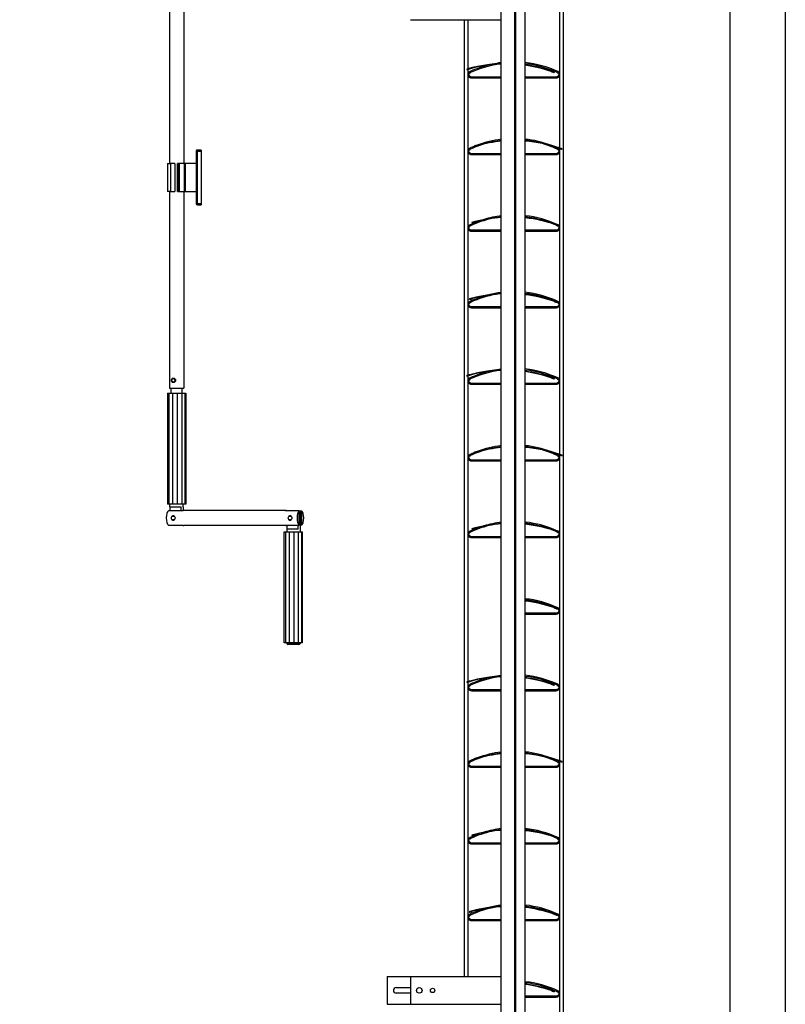
# Model space of a CAD drawing. Units: millimetres. Extents: x -22 to 273180, y -18229 to -9140.
# Drawn here: x 8439 to 9128, y -14482 to -13595 of the extents above; entities that cross this region are included whole.
import ezdxf

# ---------------------------------------------------------------- set-up
doc = ezdxf.new("R2010")
doc.units = ezdxf.units.MM
doc.header["$LTSCALE"] = 5
doc.layers.add('SLT_tabelka', color=20, linetype='Continuous')
doc.layers.add('system', color=120, linetype='Continuous', lineweight=25)

msp = doc.modelspace()

# ---------------------------------------------------------------- linework, layer by layer
at = {"layer": 'SLT_tabelka'}
for points in [[(4578.32, -9168.97), (9128.32, -9168.97), (9128.32, -18228.93), (4578.32, -18228.93)], [(7128.32, -13063.5), (9078.32, -13063.5), (9078.32, -15254.45), (7128.32, -15254.45)]]:
    msp.add_lwpolyline(points, close=True, dxfattribs=at)
at = {"layer": 'system'}
for p, q in [((8872.69, -13667.59), (8872.69, -13344.94)), ((8884.77, -13667.59), (8884.77, -13344.94)), ((8885.81, -13667.59), (8885.81, -13344.94)), ((8894.19, -13667.59), (8894.19, -13344.94)), ((8925.19, -13435.4), (8925.19, -13667.59)), ((8928.79, -13667.59), (8928.79, -13435.4)), ((8573.87, -13529.67), (8573.87, -13724.39)), ((8586.87, -13529.67), (8586.87, -13724.39)), ((8790.83, -13594.94), (8872.18, -13594.94)), ((8839.19, -13594.94), (8839.19, -13667.59)), ((8842.79, -13639.2), (8842.79, -13594.94)), ((8872.18, -13594.94), (8872.69, -13594.94)), ((8841.54, -13639.56), (8841.66, -13639.94)), ((8842.79, -13667.59), (8842.79, -13639.61)), ((8845.79, -13646.4), (8872.69, -13646.4)), ((8845.79, -13647.4), (8872.69, -13647.4)), ((8894.19, -13646.4), (8922.19, -13646.4)), ((8894.19, -13647.4), (8922.19, -13647.4)), ((8920.36, -13642.59), (8920.5, -13642.22)), ((8839.19, -13667.59), (8839.19, -14133.94)), ((8842.79, -13915.2), (8842.79, -13667.59)), ((8872.69, -14288.71), (8872.69, -13667.59)), ((8884.77, -14288.71), (8884.77, -13667.59)), ((8885.81, -14288.71), (8885.81, -13667.59)), ((8894.19, -14288.71), (8894.19, -13667.59)), ((8925.19, -13667.59), (8925.19, -13710.52)), ((8928.79, -14288.71), (8928.79, -13667.59)), ((8599.13, -13712.34), (8599.13, -13713.34)), ((8602.63, -13712.34), (8599.13, -13712.34)), ((8602.63, -13712.34), (8602.63, -13713.34)), ((8848.5, -13708.68), (8848.62, -13709.06)), ((8925.19, -13710.94), (8925.19, -13986.52)), ((8927.32, -13711.71), (8927.46, -13711.33)), ((8599.13, -13713.34), (8598.13, -13713.34)), ((8598.13, -13713.34), (8598.13, -13760.84)), ((8599.13, -13713.34), (8602.63, -13713.34)), ((8599.13, -13760.84), (8599.13, -13713.34)), ((8602.63, -13713.34), (8602.63, -13760.84)), ((8845.79, -13715.4), (8872.69, -13715.4)), ((8845.79, -13716.4), (8872.69, -13716.4)), ((8894.19, -13715.4), (8922.19, -13715.4)), ((8894.19, -13716.4), (8922.19, -13716.4)), ((8572.13, -13724.39), (8572.13, -13749.79)), ((8572.13, -13724.39), (8574.98, -13724.39)), ((8574.98, -13724.39), (8574.98, -13749.79)), ((8578.89, -13724.39), (8574.98, -13724.39)), ((8578.89, -13724.39), (8578.89, -13749.79)), ((8582, -13724.39), (8581.24, -13724.39)), ((8581.24, -13749.79), (8581.24, -13724.39)), ((8582, -13724.39), (8582, -13749.79)), ((8582, -13724.39), (8582.83, -13724.39)), ((8582.83, -13724.39), (8582.83, -13749.79)), ((8587.26, -13724.39), (8582.83, -13724.39)), ((8587.26, -13724.39), (8587.26, -13749.79)), ((8588.02, -13724.39), (8587.26, -13724.39)), ((8588.02, -13724.39), (8588.02, -13749.79)), ((8598.13, -13724.39), (8588.02, -13724.39)), ((8574.98, -13749.79), (8572.13, -13749.79)), ((8573.87, -13749.79), (8573.87, -13926.85)), ((8574.98, -13749.79), (8578.89, -13749.79)), ((8581.24, -13749.79), (8582, -13749.79)), ((8582.83, -13749.79), (8582, -13749.79)), ((8582.83, -13749.79), (8587.26, -13749.79)), ((8586.87, -13749.79), (8586.87, -13926.85)), ((8587.26, -13749.79), (8588.02, -13749.79)), ((8588.02, -13749.79), (8598.13, -13749.79)), ((8598.13, -13760.84), (8599.13, -13760.84)), ((8599.13, -13760.84), (8599.13, -13761.84)), ((8602.63, -13760.84), (8599.13, -13760.84)), ((8599.13, -13761.84), (8602.63, -13761.84)), ((8602.63, -13760.84), (8602.63, -13761.84)), ((8846.18, -13777.64), (8846.3, -13778.02)), ((8925, -13780.67), (8925.14, -13780.3)), ((8845.79, -13784.4), (8872.69, -13784.4)), ((8845.79, -13785.4), (8872.69, -13785.4)), ((8894.19, -13784.4), (8922.19, -13784.4)), ((8894.19, -13785.4), (8922.19, -13785.4)), ((8843.86, -13846.6), (8843.98, -13846.98)), ((8845.79, -13853.4), (8872.69, -13853.4)), ((8845.79, -13854.4), (8872.69, -13854.4)), ((8894.19, -13853.4), (8922.19, -13853.4)), ((8894.19, -13854.4), (8922.19, -13854.4)), ((8922.68, -13849.63), (8922.82, -13849.26)), ((8841.54, -13915.56), (8841.66, -13915.94)), ((8842.79, -14133.94), (8842.79, -13915.61)), ((8845.79, -13922.4), (8872.69, -13922.4)), ((8845.79, -13923.4), (8872.69, -13923.4)), ((8894.19, -13922.4), (8922.19, -13922.4)), ((8894.19, -13923.4), (8922.19, -13923.4)), ((8920.36, -13918.59), (8920.5, -13918.22)), ((8572.11, -13931.35), (8573.51, -13931.35)), ((8572.11, -13931.35), (8572.11, -14031.35)), ((8573.51, -13931.35), (8576.74, -13931.35)), ((8573.51, -13931.35), (8573.51, -14031.35)), ((8573.87, -13926.85), (8586.87, -13926.85)), ((8575.47, -13931.35), (8575.47, -13926.85)), ((8576.74, -13931.35), (8580.95, -13931.35)), ((8576.74, -13931.35), (8576.74, -14031.35)), ((8580.95, -13931.35), (8585.01, -13931.35)), ((8580.95, -13931.35), (8580.95, -14031.35)), ((8585.01, -13931.35), (8587.82, -13931.35)), ((8585.01, -13931.35), (8585.01, -14031.35)), ((8585.27, -13931.35), (8585.27, -13926.85)), ((8587.82, -13931.35), (8588.64, -13931.35)), ((8587.82, -13931.35), (8587.82, -14031.35)), ((8588.64, -13931.35), (8588.64, -14031.35)), ((8848.5, -13984.68), (8848.62, -13985.06)), ((8925.19, -13986.94), (8925.19, -14262.52)), ((8927.32, -13987.71), (8927.46, -13987.33)), ((8845.79, -13991.4), (8872.69, -13991.4)), ((8845.79, -13992.4), (8872.69, -13992.4)), ((8894.19, -13991.4), (8922.19, -13991.4)), ((8894.19, -13992.4), (8922.19, -13992.4)), ((8573.51, -14031.35), (8572.11, -14031.35)), ((8576.74, -14031.35), (8573.51, -14031.35)), ((8574.37, -14033.85), (8574.37, -14031.35)), ((8580.95, -14031.35), (8576.74, -14031.35)), ((8585.01, -14031.35), (8580.95, -14031.35)), ((8587.82, -14031.35), (8585.01, -14031.35)), ((8586.37, -14033.85), (8586.37, -14031.35)), ((8588.64, -14031.35), (8587.82, -14031.35)), ((8585.93, -14037.31), (8573.12, -14037.31)), ((8574.37, -14033.85), (8584.58, -14033.85)), ((8574.41, -14033.85), (8574.41, -14037.31)), ((8584.58, -14037.31), (8584.58, -14033.85)), ((8586.34, -14033.85), (8586.37, -14033.85)), ((8586.34, -14033.85), (8586.34, -14037.07)), ((8679.01, -14036.95), (8586.89, -14036.95)), ((8690.86, -14037.31), (8678.05, -14037.31)), ((8690.86, -14050.39), (8690.86, -14037.31)), ((8690.86, -14037.31), (8692.79, -14037.31)), ((8690.86, -14037.85), (8690.9, -14037.85)), ((8691.49, -14038.09), (8691.49, -14053.85)), ((8692.79, -14037.31), (8692.79, -14050.39)), ((8577.48, -14041.85), (8577.44, -14041.85)), ((8577.48, -14045.85), (8577.44, -14045.85)), ((8682.64, -14041.85), (8682.6, -14041.85)), ((8682.64, -14045.85), (8682.6, -14045.85)), ((8573.12, -14050.39), (8585.93, -14050.39)), ((8679.01, -14050.75), (8586.89, -14050.75)), ((8677.27, -14056.35), (8678.67, -14056.35)), ((8677.27, -14156.35), (8677.27, -14056.35)), ((8678.05, -14050.39), (8690.86, -14050.39)), ((8678.67, -14056.35), (8681.9, -14056.35)), ((8678.67, -14156.35), (8678.67, -14056.35)), ((8689.74, -14053.85), (8679.53, -14053.85)), ((8679.53, -14053.85), (8679.53, -14056.35)), ((8679.57, -14050.39), (8679.57, -14053.85)), ((8681.9, -14056.35), (8686.11, -14056.35)), ((8681.9, -14156.35), (8681.9, -14056.35)), ((8686.11, -14056.35), (8690.16, -14056.35)), ((8686.11, -14156.35), (8686.11, -14056.35)), ((8689.74, -14053.85), (8689.74, -14050.39)), ((8690.16, -14056.35), (8692.98, -14056.35)), ((8690.16, -14156.35), (8690.16, -14056.35)), ((8692.79, -14050.39), (8691.49, -14050.39)), ((8691.53, -14053.85), (8691.49, -14053.85)), ((8691.53, -14053.85), (8691.53, -14056.35)), ((8692.98, -14056.35), (8693.8, -14056.35)), ((8692.98, -14056.35), (8692.98, -14156.35)), ((8693.8, -14156.35), (8693.8, -14056.35)), ((8846.18, -14053.64), (8846.3, -14054.02)), ((8925, -14056.67), (8925.14, -14056.3)), ((8845.79, -14060.4), (8872.69, -14060.4)), ((8845.79, -14061.4), (8872.69, -14061.4)), ((8894.19, -14060.4), (8922.19, -14060.4)), ((8894.19, -14061.4), (8922.19, -14061.4)), ((8894.19, -14129.4), (8922.19, -14129.4)), ((8922.68, -14125.63), (8922.82, -14125.26)), ((8839.19, -14133.94), (8839.19, -14288.71)), ((8842.79, -14191.2), (8842.79, -14133.94)), ((8894.19, -14130.4), (8922.19, -14130.4)), ((8678.67, -14156.35), (8677.27, -14156.35)), ((8681.9, -14156.35), (8678.67, -14156.35)), ((8679.53, -14156.35), (8679.53, -14156.85)), ((8686.11, -14156.35), (8681.9, -14156.35)), ((8690.16, -14156.35), (8686.11, -14156.35)), ((8692.98, -14156.35), (8690.16, -14156.35)), ((8691.53, -14156.35), (8691.53, -14156.85)), ((8693.8, -14156.35), (8692.98, -14156.35)), ((8679.53, -14156.85), (8691.53, -14156.85)), ((8690.53, -14157.85), (8680.53, -14157.85)), ((8841.54, -14191.56), (8841.66, -14191.94)), ((8842.79, -14288.71), (8842.79, -14191.61)), ((8845.79, -14198.4), (8872.69, -14198.4)), ((8845.79, -14199.4), (8872.69, -14199.4)), ((8894.19, -14198.4), (8922.19, -14198.4)), ((8894.19, -14199.4), (8922.19, -14199.4)), ((8920.36, -14194.59), (8920.5, -14194.22)), ((8848.5, -14260.68), (8848.62, -14261.06)), ((8925.19, -14262.94), (8925.19, -14288.71)), ((8845.79, -14267.4), (8872.69, -14267.4)), ((8845.79, -14268.4), (8872.69, -14268.4)), ((8894.19, -14267.4), (8922.19, -14267.4)), ((8894.19, -14268.4), (8922.19, -14268.4)), ((8927.32, -14263.71), (8927.46, -14263.33)), ((8839.19, -14288.71), (8839.19, -14456.94)), ((8842.79, -14456.94), (8842.79, -14288.71)), ((8872.69, -14706.94), (8872.69, -14288.71)), ((8884.77, -14706.94), (8884.77, -14288.71)), ((8885.81, -14706.94), (8885.81, -14288.71)), ((8894.19, -14706.94), (8894.19, -14288.71)), ((8925.19, -14288.71), (8925.19, -14538.52)), ((8928.79, -14680.9), (8928.79, -14288.71)), ((8846.18, -14329.64), (8846.3, -14330.02)), ((8925, -14332.67), (8925.14, -14332.3)), ((8845.79, -14336.4), (8872.69, -14336.4)), ((8845.79, -14337.4), (8872.69, -14337.4)), ((8894.19, -14336.4), (8922.19, -14336.4)), ((8894.19, -14337.4), (8922.19, -14337.4)), ((8843.86, -14398.6), (8843.98, -14398.98)), ((8922.68, -14401.63), (8922.82, -14401.26)), ((8845.79, -14405.4), (8872.69, -14405.4)), ((8845.79, -14406.4), (8872.69, -14406.4)), ((8894.19, -14405.4), (8922.19, -14405.4)), ((8894.19, -14406.4), (8922.19, -14406.4)), ((8770.09, -14456.94), (8770.09, -14481.94)), ((8770.09, -14456.94), (8790.83, -14456.94)), ((8790.83, -14456.94), (8790.83, -14481.94)), ((8790.83, -14456.94), (8872.18, -14456.94)), ((8872.18, -14456.94), (8872.18, -14481.94)), ((8872.18, -14456.94), (8872.69, -14456.94)), ((8778.09, -14466.94), (8790.83, -14466.94)), ((8790.83, -14471.94), (8778.09, -14471.94)), ((8894.19, -14474.4), (8922.19, -14474.4)), ((8894.19, -14475.4), (8922.19, -14475.4)), ((8920.36, -14470.59), (8920.5, -14470.22)), ((8770.09, -14481.94), (8790.83, -14481.94)), ((8790.83, -14481.94), (8872.18, -14481.94)), ((8872.18, -14481.94), (8872.69, -14481.94))]:
    msp.add_line(p, q, dxfattribs=at)
for centre, radius in [((8798.83, -14469.44), 2.5), ((8810.83, -14469.44), 2.01)]:
    msp.add_circle(centre, radius, dxfattribs=at)
for centre, radius, start, end in [((8845.79, -13644.4), 3, 114.80339, 157.38014), ((8877.03, -13759.42), 125, 91.98925, 105.11886), ((8877.03, -13759.42), 124.6, 91.99564, 105.11444), ((8883.99, -13727.06), 94.06, 104.15923, 114.80339), ((8883.99, -13727.06), 93.06, 98.38824, 114.80339), ((8883.99, -13727.06), 94.06, 96.89999, 102.00316), ((8883.99, -13727.06), 94.06, 65.19661, 83.77449), ((8883.99, -13727.06), 93.06, 65.19661, 83.70732), ((8877.03, -13759.42), 125, 71.02693, 82.10905), ((8877.03, -13759.42), 124.6, 71.03135, 82.08356), ((8922.19, -13644.4), 3, 22.61986, 65.19661), ((8842.79, -13643.15), 0.25, 270, 337.38014), ((8842.79, -13643.15), 1.25, 270, 337.38014), ((8842.79, -13646.65), 1.75, 36.8699, 90), ((8842.79, -13646.65), 0.75, 36.8699, 90), ((8845.79, -13644.4), 3, 216.8699, 270), ((8845.79, -13644.4), 2, 114.80339, 157.38014), ((8845.79, -13644.4), 2, 216.8699, 270), ((8922.19, -13644.4), 2, 270, 323.1301), ((8922.19, -13644.4), 3, 270, 323.1301), ((8922.19, -13644.4), 2, 22.61986, 65.19661), ((8925.19, -13646.65), 1.75, 90, 143.1301), ((8925.19, -13643.15), 1.25, 202.61986, 270), ((8925.19, -13646.65), 0.75, 90, 143.1301), ((8925.19, -13643.15), 0.25, 202.61986, 270), ((8883.99, -13796.06), 94.06, 96.89999, 110.49142), ((8883.99, -13828.53), 125, 95.18662, 105.11886), ((8883.99, -13796.06), 93.06, 96.9745, 102.11002), ((8883.99, -13796.06), 94.06, 69.50858, 83.77449), ((8883.99, -13796.06), 93.06, 77.88998, 83.70732), ((8883.99, -13828.53), 125, 71.02693, 85.31946), ((8599.13, -13713.34), 1, 90, 180), ((8842.79, -13712.15), 0.25, 270, 337.38014), ((8842.79, -13712.15), 1.25, 270, 337.38014), ((8845.79, -13713.4), 3, 114.80339, 157.38014), ((8845.79, -13713.4), 2, 114.80339, 157.38014), ((8883.99, -13796.06), 94.06, 112.11995, 114.80339), ((8883.99, -13796.06), 93.06, 106.00669, 114.80339), ((8883.99, -13828.53), 124.6, 95.20332, 105.11444), ((8883.99, -13828.53), 124.6, 71.03135, 85.3044), ((8883.99, -13796.06), 93.06, 65.19661, 73.99331), ((8883.99, -13796.06), 94.06, 65.19661, 66.98216), ((8922.19, -13713.4), 2, 22.61986, 65.19661), ((8922.19, -13713.4), 3, 22.61986, 65.19661), ((8925.19, -13712.15), 1.25, 202.61986, 270), ((8925.19, -13712.15), 0.25, 202.61986, 270), ((8842.79, -13715.65), 1.75, 36.8699, 90), ((8842.79, -13715.65), 0.75, 36.8699, 90), ((8845.79, -13713.4), 3, 216.8699, 270), ((8845.79, -13713.4), 2, 216.8699, 270), ((8922.19, -13713.4), 2, 270, 323.1301), ((8922.19, -13713.4), 3, 270, 323.1301), ((8925.19, -13715.65), 1.75, 90, 143.1301), ((8925.19, -13715.65), 0.75, 90, 143.1301), ((8599.13, -13760.84), 1, 180, 270), ((8883.99, -13865.06), 93.06, 102.27845, 114.80339), ((8881.67, -13897.5), 125, 94.11952, 105.11886), ((8881.67, -13897.5), 124.6, 94.13277, 105.11444), ((8883.99, -13865.06), 94.06, 96.89999, 106.68116), ((8883.99, -13865.06), 93.06, 96.9745, 98.49798), ((8883.99, -13865.06), 94.06, 65.19661, 83.77449), ((8883.99, -13865.06), 93.06, 73.31916, 83.70732), ((8881.67, -13897.5), 125, 71.02693, 84.25146), ((8881.67, -13897.5), 124.6, 71.03135, 84.23295), ((8842.79, -13781.15), 0.25, 270, 337.38014), ((8842.79, -13781.15), 1.25, 270, 337.38014), ((8842.79, -13784.65), 1.75, 36.8699, 90), ((8842.79, -13784.65), 0.75, 36.8699, 90), ((8845.79, -13782.4), 3, 114.80339, 157.38014), ((8845.79, -13782.4), 2, 114.80339, 157.38014), ((8845.79, -13782.4), 2, 216.8699, 270), ((8883.99, -13865.06), 94.06, 109.17528, 114.80339), ((8883.99, -13865.06), 93.06, 65.19661, 69.53869), ((8922.19, -13782.4), 2, 270, 323.1301), ((8922.19, -13782.4), 2, 22.61986, 65.19661), ((8922.19, -13782.4), 3, 63.54432, 65.19661), ((8925.19, -13784.65), 1.75, 90, 143.1301), ((8925.19, -13781.15), 1.25, 202.61986, 270), ((8922.19, -13782.4), 3, 22.61986, 39.48095), ((8925.19, -13784.65), 0.75, 90, 143.1301), ((8925.19, -13781.15), 0.25, 202.61986, 270), ((8845.79, -13782.4), 3, 216.8699, 270), ((8922.19, -13782.4), 3, 270, 323.1301), ((8883.99, -13934.06), 94.06, 106.25978, 114.80339), ((8883.99, -13934.06), 93.06, 99.83947, 114.80339), ((8879.35, -13966.46), 125, 93.05386, 105.11886), ((8879.35, -13966.46), 124.6, 93.06367, 105.11444), ((8883.99, -13934.06), 94.06, 96.89999, 103.90441), ((8883.99, -13934.06), 94.06, 65.19661, 83.77449), ((8883.99, -13934.06), 93.06, 67.20044, 83.70732), ((8879.35, -13966.46), 125, 71.02693, 83.18146), ((8879.35, -13966.46), 124.6, 71.03135, 83.15946), ((8842.79, -13850.15), 0.25, 270, 337.38014), ((8842.79, -13850.15), 1.25, 270, 337.38014), ((8842.79, -13853.65), 1.75, 36.8699, 90), ((8842.79, -13853.65), 0.75, 36.8699, 90), ((8845.79, -13851.4), 3, 114.80339, 157.38014), ((8845.79, -13851.4), 3, 216.8699, 270), ((8845.79, -13851.4), 2, 114.80339, 157.38014), ((8845.79, -13851.4), 2, 216.8699, 270), ((8922.19, -13851.4), 2, 270, 323.1301), ((8922.19, -13851.4), 3, 270, 323.1301), ((8883.99, -13934.06), 93.06, 65.19661, 65.39026), ((8922.19, -13851.4), 2, 22.61986, 65.19661), ((8922.19, -13851.4), 3, 22.61986, 65.19661), ((8925.19, -13853.65), 1.75, 90, 143.1301), ((8925.19, -13850.15), 1.25, 202.61986, 270), ((8925.19, -13853.65), 0.75, 90, 143.1301), ((8925.19, -13850.15), 0.25, 202.61986, 270), ((8877.03, -14035.42), 125, 91.98925, 105.11886), ((8877.03, -14035.42), 124.6, 91.99564, 105.11444), ((8883.99, -14003.06), 94.06, 104.15923, 114.80339), ((8883.99, -14003.06), 93.06, 98.38824, 114.80339), ((8883.99, -14003.06), 94.06, 96.89999, 102.00316), ((8883.99, -14003.06), 94.06, 65.19661, 83.77449), ((8883.99, -14003.06), 93.06, 65.19661, 83.70732), ((8877.03, -14035.42), 125, 71.02693, 82.10905), ((8877.03, -14035.42), 124.6, 71.03135, 82.08356), ((8842.79, -13919.15), 0.25, 270, 337.38014), ((8842.79, -13919.15), 1.25, 270, 337.38014), ((8842.79, -13922.65), 1.75, 36.8699, 90), ((8842.79, -13922.65), 0.75, 36.8699, 90), ((8845.79, -13920.4), 3, 114.80339, 157.38014), ((8845.79, -13920.4), 3, 216.8699, 270), ((8845.79, -13920.4), 2, 114.80339, 157.38014), ((8845.79, -13920.4), 2, 216.8699, 270), ((8922.19, -13920.4), 2, 270, 323.1301), ((8922.19, -13920.4), 3, 270, 323.1301), ((8922.19, -13920.4), 2, 22.61986, 65.19661), ((8922.19, -13920.4), 3, 22.61986, 65.19661), ((8925.19, -13922.65), 1.75, 90, 143.1301), ((8925.19, -13919.15), 1.25, 202.61986, 270), ((8925.19, -13922.65), 0.75, 90, 143.1301), ((8925.19, -13919.15), 0.25, 202.61986, 270), ((8883.99, -14072.06), 94.06, 96.89999, 110.49142), ((8883.99, -14072.06), 94.06, 69.50858, 83.77449), ((8845.79, -13989.4), 3, 114.80339, 157.38014), ((8845.79, -13989.4), 2, 114.80339, 157.38014), ((8883.99, -14072.06), 94.06, 112.11995, 114.80339), ((8883.99, -14072.06), 93.06, 106.00669, 114.80339), ((8883.99, -14104.53), 125, 95.18662, 105.11886), ((8883.99, -14104.53), 124.6, 95.20332, 105.11444), ((8883.99, -14072.06), 93.06, 96.9745, 102.11002), ((8883.99, -14072.06), 93.06, 77.88998, 83.70732), ((8883.99, -14104.53), 125, 71.02693, 85.31946), ((8883.99, -14104.53), 124.6, 71.03135, 85.3044), ((8883.99, -14072.06), 93.06, 65.19661, 73.99331), ((8883.99, -14072.06), 94.06, 65.19661, 66.98216), ((8922.19, -13989.4), 2, 22.61986, 65.19661), ((8922.19, -13989.4), 3, 22.61986, 65.19661), ((8842.79, -13988.15), 0.25, 270, 337.38014), ((8842.79, -13988.15), 1.25, 270, 337.38014), ((8842.79, -13991.65), 1.75, 36.8699, 90), ((8842.79, -13991.65), 0.75, 36.8699, 90), ((8845.79, -13989.4), 3, 216.8699, 270), ((8845.79, -13989.4), 2, 216.8699, 270), ((8922.19, -13989.4), 2, 270, 323.1301), ((8922.19, -13989.4), 3, 270, 323.1301), ((8925.19, -13991.65), 1.75, 90, 143.1301), ((8925.19, -13988.15), 1.25, 202.61986, 270), ((8925.19, -13991.65), 0.75, 90, 143.1301), ((8925.19, -13988.15), 0.25, 202.61986, 270), ((8881.67, -14173.5), 125, 94.11952, 105.11886), ((8881.67, -14173.5), 124.6, 94.13277, 105.11444), ((8883.99, -14141.06), 94.06, 96.89999, 106.68116), ((8883.99, -14141.06), 93.06, 96.9745, 98.49798), ((8883.99, -14141.06), 94.06, 65.19661, 83.77449), ((8883.99, -14141.06), 93.06, 73.31916, 83.70732), ((8881.67, -14173.5), 125, 71.02693, 84.25146), ((8881.67, -14173.5), 124.6, 71.03135, 84.23295), ((8842.79, -14057.15), 0.25, 270, 337.38014), ((8842.79, -14057.15), 1.25, 270, 337.38014), ((8842.79, -14060.65), 1.75, 36.8699, 90), ((8845.79, -14058.4), 3, 114.80339, 157.38014), ((8845.79, -14058.4), 2, 114.80339, 157.38014), ((8883.99, -14141.06), 94.06, 109.17528, 114.80339), ((8883.99, -14141.06), 93.06, 102.27845, 114.80339), ((8883.99, -14141.06), 93.06, 65.19661, 69.53869), ((8922.19, -14058.4), 2, 22.61986, 65.19661), ((8922.19, -14058.4), 3, 63.54432, 65.19661), ((8925.19, -14060.65), 1.75, 90, 143.1301), ((8925.19, -14057.15), 1.25, 202.61986, 270), ((8922.19, -14058.4), 3, 22.61986, 39.48095), ((8925.19, -14057.15), 0.25, 202.61986, 270), ((8842.79, -14060.65), 0.75, 36.8699, 90), ((8845.79, -14058.4), 3, 216.8699, 270), ((8845.79, -14058.4), 2, 216.8699, 270), ((8922.19, -14058.4), 2, 270, 323.1301), ((8922.19, -14058.4), 3, 270, 323.1301), ((8925.19, -14060.65), 0.75, 90, 143.1301), ((8883.99, -14210.06), 94.06, 65.19661, 83.77449), ((8883.99, -14210.06), 93.06, 67.20044, 83.70732), ((8879.35, -14242.46), 125, 71.02693, 83.18146), ((8879.35, -14242.46), 124.6, 71.03135, 83.15946), ((8922.19, -14127.4), 2, 270, 323.1301), ((8922.19, -14127.4), 3, 270, 323.1301), ((8883.99, -14210.06), 93.06, 65.19661, 65.39026), ((8922.19, -14127.4), 2, 22.61986, 65.19661), ((8922.19, -14127.4), 3, 22.61986, 65.19661), ((8925.19, -14129.65), 1.75, 90, 143.1301), ((8925.19, -14126.15), 1.25, 202.61986, 270), ((8925.19, -14129.65), 0.75, 90, 143.1301), ((8925.19, -14126.15), 0.25, 202.61986, 270), ((8680.53, -14156.85), 1, 180, 270), ((8690.53, -14156.85), 1, 270, 0), ((8877.03, -14311.42), 125, 91.98925, 105.11886), ((8877.03, -14311.42), 124.6, 91.99564, 105.11444), ((8883.99, -14279.06), 94.06, 104.15923, 114.80339), ((8883.99, -14279.06), 93.06, 98.38824, 114.80339), ((8883.99, -14279.06), 94.06, 96.89999, 102.00316), ((8883.99, -14279.06), 94.06, 65.19661, 83.77449), ((8883.99, -14279.06), 93.06, 65.19661, 83.70732), ((8877.03, -14311.42), 125, 71.02693, 82.10905), ((8877.03, -14311.42), 124.6, 71.03135, 82.08356), ((8842.79, -14195.15), 0.25, 270, 337.38014), ((8842.79, -14195.15), 1.25, 270, 337.38014), ((8842.79, -14198.65), 1.75, 36.8699, 90), ((8842.79, -14198.65), 0.75, 36.8699, 90), ((8845.79, -14196.4), 3, 114.80339, 157.38014), ((8845.79, -14196.4), 3, 216.8699, 270), ((8845.79, -14196.4), 2, 114.80339, 157.38014), ((8845.79, -14196.4), 2, 216.8699, 270), ((8922.19, -14196.4), 2, 270, 323.1301), ((8922.19, -14196.4), 3, 270, 323.1301), ((8922.19, -14196.4), 2, 22.61986, 65.19661), ((8922.19, -14196.4), 3, 22.61986, 65.19661), ((8925.19, -14198.65), 1.75, 90, 143.1301), ((8925.19, -14195.15), 1.25, 202.61986, 270), ((8925.19, -14198.65), 0.75, 90, 143.1301), ((8925.19, -14195.15), 0.25, 202.61986, 270), ((8845.79, -14265.4), 3, 114.80339, 157.38014), ((8883.99, -14348.06), 94.06, 112.11995, 114.80339), ((8883.99, -14348.06), 93.06, 106.00669, 114.80339), ((8883.99, -14348.06), 94.06, 96.89999, 110.49142), ((8883.99, -14380.53), 125, 95.18662, 105.11886), ((8883.99, -14380.53), 124.6, 95.20332, 105.11444), ((8883.99, -14348.06), 93.06, 96.9745, 102.11002), ((8883.99, -14348.06), 94.06, 69.50858, 83.77449), ((8883.99, -14348.06), 93.06, 77.88998, 83.70732), ((8883.99, -14380.53), 125, 71.02693, 85.31946), ((8883.99, -14380.53), 124.6, 71.03135, 85.3044), ((8883.99, -14348.06), 93.06, 65.19661, 73.99331), ((8883.99, -14348.06), 94.06, 65.19661, 66.98216), ((8922.19, -14265.4), 3, 22.61986, 65.19661), ((8842.79, -14264.15), 0.25, 270, 337.38014), ((8842.79, -14264.15), 1.25, 270, 337.38014), ((8842.79, -14267.65), 1.75, 36.8699, 90), ((8842.79, -14267.65), 0.75, 36.8699, 90), ((8845.79, -14265.4), 3, 216.8699, 270), ((8845.79, -14265.4), 2, 114.80339, 157.38014), ((8845.79, -14265.4), 2, 216.8699, 270), ((8922.19, -14265.4), 2, 270, 323.1301), ((8922.19, -14265.4), 3, 270, 323.1301), ((8922.19, -14265.4), 2, 22.61986, 65.19661), ((8925.19, -14267.65), 1.75, 90, 143.1301), ((8925.19, -14264.15), 1.25, 202.61986, 270), ((8925.19, -14267.65), 0.75, 90, 143.1301), ((8925.19, -14264.15), 0.25, 202.61986, 270), ((8881.67, -14449.5), 125, 94.11952, 105.11886), ((8883.99, -14417.06), 94.06, 96.89999, 106.68116), ((8883.99, -14417.06), 93.06, 96.9745, 98.49798), ((8883.99, -14417.06), 94.06, 65.19661, 83.77449), ((8883.99, -14417.06), 93.06, 73.31916, 83.70732), ((8842.79, -14333.15), 0.25, 270, 337.38014), ((8842.79, -14333.15), 1.25, 270, 337.38014), ((8845.79, -14334.4), 3, 114.80339, 157.38014), ((8845.79, -14334.4), 2, 114.80339, 157.38014), ((8883.99, -14417.06), 94.06, 109.17528, 114.80339), ((8883.99, -14417.06), 93.06, 102.27845, 114.80339), ((8881.67, -14449.5), 124.6, 94.13277, 105.11444), ((8881.67, -14449.5), 125, 71.02693, 84.25146), ((8881.67, -14449.5), 124.6, 71.03135, 84.23295), ((8883.99, -14417.06), 93.06, 65.19661, 69.53869), ((8922.19, -14334.4), 2, 22.61986, 65.19661), ((8922.19, -14334.4), 3, 63.54432, 65.19661), ((8925.19, -14333.15), 1.25, 202.61986, 270), ((8922.19, -14334.4), 3, 22.61986, 39.48095), ((8925.19, -14333.15), 0.25, 202.61986, 270), ((8842.79, -14336.65), 1.75, 36.8699, 90), ((8842.79, -14336.65), 0.75, 36.8699, 90), ((8845.79, -14334.4), 3, 216.8699, 270), ((8845.79, -14334.4), 2, 216.8699, 270), ((8922.19, -14334.4), 2, 270, 323.1301), ((8922.19, -14334.4), 3, 270, 323.1301), ((8925.19, -14336.65), 1.75, 90, 143.1301), ((8925.19, -14336.65), 0.75, 90, 143.1301), ((8883.99, -14486.06), 94.06, 106.25978, 114.80339), ((8883.99, -14486.06), 93.06, 99.83947, 114.80339), ((8879.35, -14518.46), 125, 93.05386, 105.11886), ((8879.35, -14518.46), 124.6, 93.06367, 105.11444), ((8883.99, -14486.06), 94.06, 96.89999, 103.90441), ((8883.99, -14486.06), 94.06, 65.19661, 83.77449), ((8883.99, -14486.06), 93.06, 67.20044, 83.70732), ((8879.35, -14518.46), 125, 71.02693, 83.18146), ((8879.35, -14518.46), 124.6, 71.03135, 83.15946), ((8842.79, -14402.15), 0.25, 270, 337.38014), ((8842.79, -14402.15), 1.25, 270, 337.38014), ((8842.79, -14405.65), 1.75, 36.8699, 90), ((8845.79, -14403.4), 3, 114.80339, 157.38014), ((8845.79, -14403.4), 2, 114.80339, 157.38014), ((8845.79, -14403.4), 2, 216.8699, 270), ((8922.19, -14403.4), 2, 270, 323.1301), ((8883.99, -14486.06), 93.06, 65.19661, 65.39026), ((8922.19, -14403.4), 2, 22.61986, 65.19661), ((8922.19, -14403.4), 3, 22.61986, 65.19661), ((8925.19, -14405.65), 1.75, 90, 143.1301), ((8925.19, -14402.15), 1.25, 202.61986, 270), ((8925.19, -14402.15), 0.25, 202.61986, 270), ((8842.79, -14405.65), 0.75, 36.8699, 90), ((8845.79, -14403.4), 3, 216.8699, 270), ((8922.19, -14403.4), 3, 270, 323.1301), ((8925.19, -14405.65), 0.75, 90, 143.1301), ((8778.09, -14469.44), 2.5, 90, 270), ((8883.99, -14555.06), 94.06, 65.19661, 83.77449), ((8883.99, -14555.06), 93.06, 65.19661, 83.70732), ((8877.03, -14587.42), 125, 71.02693, 82.10905), ((8877.03, -14587.42), 124.6, 71.03135, 82.08356), ((8922.19, -14472.4), 2, 270, 323.1301), ((8922.19, -14472.4), 3, 270, 323.1301), ((8922.19, -14472.4), 2, 22.61986, 65.19661), ((8922.19, -14472.4), 3, 22.61986, 65.19661), ((8925.19, -14474.65), 1.75, 90, 143.1301), ((8925.19, -14471.15), 1.25, 202.61986, 270), ((8925.19, -14474.65), 0.75, 90, 143.1301), ((8925.19, -14471.15), 0.25, 202.61986, 270)]:
    msp.add_arc(centre, radius, start, end, dxfattribs=at)
for centre, major_axis in [((8577.52, -13919.85), (0, -2)), ((8577.52, -13919.85), (0, 1.6)), ((8577.35, -14043.85), (0, -1.8)), ((8682.51, -14043.85), (0, -1.8))]:
    msp.add_ellipse(centre, major_axis=major_axis, ratio=0.898794, dxfattribs=at)
for centre, major_axis, ratio, start_param, end_param in [((8574.08, -14043.85), (0, -6.9), 0.438371, 3.466099, 5.958679), ((8586.89, -14043.85), (0, 6.9), 0.438371, 0, 0.324506), ((8679.01, -14043.85), (0, 6.9), 0.438371, 5.958679, 6.607691), ((8691.82, -14043.85), (0, 6.9), 0.438371, 0.324506, 2.817087), ((8690.9, -14038.85), (0, 1), 0.898794, 5.566546, 6.283185), ((8691.82, -14043.85), (0, -6.9), 0.438371, 0.324506, 2.817087), ((8577.44, -14043.85), (0, 2), 0.898794, 5.681921, 6.283185), ((8577.44, -14043.85), (0, -2), 0.898794, 0, 0.601264), ((8682.6, -14043.85), (0, 2), 0.898794, 5.681921, 6.283185), ((8682.6, -14043.85), (0, -2), 0.898794, 0, 0.601264), ((8586.89, -14043.85), (0, -6.9), 0.438371, 5.958679, 6.283185), ((8679.01, -14043.85), (0, -6.9), 0.438371, 5.958679, 6.468987)]:
    msp.add_ellipse(centre, major_axis=major_axis, ratio=ratio, start_param=start_param, end_param=end_param, dxfattribs=at)
for points, knots in [([(8844.43, -13638.74), (8844.07, -13638.84), (8843.68, -13638.95), (8842.97, -13639.15), (8842.64, -13639.24), (8842.13, -13639.39), (8841.91, -13639.45), (8841.62, -13639.54), (8841.54, -13639.56), (8841.54, -13639.56)], [0.4521635, 0.4521635, 0.4521635, 0.4521635, 0.5651831, 0.5651831, 0.6782028, 0.6782028, 0.7912092, 0.7912092, 0.9042156, 0.9042156, 0.9042156, 0.9042156]), ([(8841.66, -13639.94), (8841.66, -13639.94), (8841.73, -13639.92), (8842.02, -13639.84), (8842.24, -13639.77), (8842.76, -13639.62), (8843.08, -13639.53), (8843.79, -13639.33), (8844.18, -13639.23), (8844.54, -13639.13)], [0.9042167, 0.9042167, 0.9042167, 0.9042167, 1.0172232, 1.0172232, 1.1302296, 1.1302296, 1.2432494, 1.2432494, 1.3562691, 1.3562691, 1.3562691, 1.3562691]), ([(8917.53, -13641.58), (8917.89, -13641.71), (8918.27, -13641.84), (8918.97, -13642.09), (8919.28, -13642.2), (8919.79, -13642.38), (8920, -13642.46), (8920.29, -13642.57), (8920.36, -13642.59), (8920.36, -13642.59)], [0.4521644, 0.4521644, 0.4521644, 0.4521644, 0.5651841, 0.5651841, 0.6782038, 0.6782038, 0.7912103, 0.7912103, 0.9042167, 0.9042167, 0.9042167, 0.9042167]), ([(8920.5, -13642.22), (8920.5, -13642.22), (8920.43, -13642.19), (8920.14, -13642.09), (8919.92, -13642.01), (8919.42, -13641.82), (8919.11, -13641.71), (8918.41, -13641.46), (8918.03, -13641.33), (8917.67, -13641.21)], [0.9042156, 0.9042156, 0.9042156, 0.9042156, 1.0172221, 1.0172221, 1.1302285, 1.1302285, 1.2432482, 1.2432482, 1.3562678, 1.3562678, 1.3562678, 1.3562678]), ([(8851.39, -13707.86), (8851.03, -13707.96), (8850.64, -13708.07), (8849.93, -13708.27), (8849.6, -13708.36), (8849.09, -13708.51), (8848.87, -13708.57), (8848.58, -13708.66), (8848.5, -13708.68), (8848.5, -13708.68)], [1.3563791, 1.3563791, 1.3563791, 1.3563791, 1.4693988, 1.4693988, 1.5824184, 1.5824184, 1.6954248, 1.6954248, 1.8084313, 1.8084313, 1.8084313, 1.8084313]), ([(8848.62, -13709.06), (8848.62, -13709.06), (8848.69, -13709.04), (8848.98, -13708.95), (8849.21, -13708.89), (8849.72, -13708.74), (8850.04, -13708.65), (8850.75, -13708.45), (8851.14, -13708.34), (8851.51, -13708.24)], [1.8084334, 1.8084334, 1.8084334, 1.8084334, 1.9214399, 1.9214399, 2.0344463, 2.0344463, 2.1474661, 2.1474661, 2.2604858, 2.2604858, 2.2604858, 2.2604858]), ([(8924.5, -13710.7), (8924.85, -13710.82), (8925.23, -13710.96), (8925.93, -13711.2), (8926.25, -13711.32), (8926.75, -13711.5), (8926.96, -13711.58), (8927.25, -13711.68), (8927.32, -13711.71), (8927.32, -13711.71)], [1.3563811, 1.3563811, 1.3563811, 1.3563811, 1.4694008, 1.4694008, 1.5824206, 1.5824206, 1.695427, 1.695427, 1.8084334, 1.8084334, 1.8084334, 1.8084334]), ([(8927.46, -13711.33), (8927.46, -13711.33), (8927.39, -13711.31), (8927.1, -13711.2), (8926.89, -13711.12), (8926.38, -13710.94), (8926.07, -13710.83), (8925.37, -13710.58), (8924.99, -13710.45), (8924.63, -13710.33)], [1.8084313, 1.8084313, 1.8084313, 1.8084313, 1.9214377, 1.9214377, 2.0344442, 2.0344442, 2.1474638, 2.1474638, 2.2604835, 2.2604835, 2.2604835, 2.2604835]), ([(8849.07, -13776.82), (8848.71, -13776.92), (8848.32, -13777.03), (8847.61, -13777.23), (8847.28, -13777.32), (8846.77, -13777.47), (8846.55, -13777.53), (8846.26, -13777.62), (8846.18, -13777.64), (8846.18, -13777.64)], [0.4521635, 0.4521635, 0.4521635, 0.4521635, 0.5651831, 0.5651831, 0.6782028, 0.6782028, 0.7912092, 0.7912092, 0.9042156, 0.9042156, 0.9042156, 0.9042156]), ([(8846.3, -13778.02), (8846.3, -13778.02), (8846.37, -13778), (8846.66, -13777.92), (8846.89, -13777.85), (8847.4, -13777.7), (8847.72, -13777.61), (8848.43, -13777.41), (8848.82, -13777.3), (8849.18, -13777.21)], [0.9042167, 0.9042167, 0.9042167, 0.9042167, 1.0172232, 1.0172232, 1.1302296, 1.1302296, 1.2432494, 1.2432494, 1.3562691, 1.3562691, 1.3562691, 1.3562691]), ([(8922.18, -13779.66), (8922.53, -13779.78), (8922.91, -13779.92), (8923.61, -13780.16), (8923.93, -13780.28), (8924.43, -13780.46), (8924.64, -13780.54), (8924.93, -13780.64), (8925, -13780.67), (8925, -13780.67)], [0.4521644, 0.4521644, 0.4521644, 0.4521644, 0.5651841, 0.5651841, 0.6782038, 0.6782038, 0.7912103, 0.7912103, 0.9042167, 0.9042167, 0.9042167, 0.9042167]), ([(8925.14, -13780.3), (8925.14, -13780.3), (8925.07, -13780.27), (8924.78, -13780.16), (8924.57, -13780.08), (8924.06, -13779.9), (8923.75, -13779.79), (8923.05, -13779.54), (8922.67, -13779.41), (8922.31, -13779.29)], [0.9042156, 0.9042156, 0.9042156, 0.9042156, 1.0172221, 1.0172221, 1.1302285, 1.1302285, 1.2432482, 1.2432482, 1.3562678, 1.3562678, 1.3562678, 1.3562678]), ([(8846.75, -13845.78), (8846.39, -13845.88), (8846, -13845.99), (8845.29, -13846.19), (8844.96, -13846.28), (8844.45, -13846.43), (8844.23, -13846.49), (8843.94, -13846.58), (8843.86, -13846.6), (8843.86, -13846.6)], [0.4521635, 0.4521635, 0.4521635, 0.4521635, 0.5651831, 0.5651831, 0.6782028, 0.6782028, 0.7912092, 0.7912092, 0.9042156, 0.9042156, 0.9042156, 0.9042156]), ([(8843.98, -13846.98), (8843.98, -13846.98), (8844.05, -13846.96), (8844.34, -13846.88), (8844.57, -13846.81), (8845.08, -13846.66), (8845.4, -13846.57), (8846.11, -13846.37), (8846.5, -13846.26), (8846.86, -13846.17)], [0.9042167, 0.9042167, 0.9042167, 0.9042167, 1.0172232, 1.0172232, 1.1302296, 1.1302296, 1.2432494, 1.2432494, 1.3562691, 1.3562691, 1.3562691, 1.3562691]), ([(8919.85, -13848.62), (8920.21, -13848.75), (8920.59, -13848.88), (8921.29, -13849.12), (8921.6, -13849.24), (8922.11, -13849.42), (8922.32, -13849.5), (8922.61, -13849.61), (8922.68, -13849.63), (8922.68, -13849.63)], [0.4521644, 0.4521644, 0.4521644, 0.4521644, 0.5651841, 0.5651841, 0.6782038, 0.6782038, 0.7912103, 0.7912103, 0.9042167, 0.9042167, 0.9042167, 0.9042167]), ([(8922.82, -13849.26), (8922.82, -13849.26), (8922.75, -13849.23), (8922.46, -13849.12), (8922.24, -13849.05), (8921.74, -13848.86), (8921.43, -13848.75), (8920.73, -13848.5), (8920.35, -13848.37), (8919.99, -13848.25)], [0.9042156, 0.9042156, 0.9042156, 0.9042156, 1.0172221, 1.0172221, 1.1302285, 1.1302285, 1.2432482, 1.2432482, 1.3562678, 1.3562678, 1.3562678, 1.3562678]), ([(8844.43, -13914.74), (8844.07, -13914.84), (8843.68, -13914.95), (8842.97, -13915.15), (8842.64, -13915.24), (8842.13, -13915.39), (8841.91, -13915.45), (8841.62, -13915.54), (8841.54, -13915.56), (8841.54, -13915.56)], [0.4521635, 0.4521635, 0.4521635, 0.4521635, 0.5651831, 0.5651831, 0.6782028, 0.6782028, 0.7912092, 0.7912092, 0.9042156, 0.9042156, 0.9042156, 0.9042156]), ([(8841.66, -13915.94), (8841.66, -13915.94), (8841.73, -13915.92), (8842.02, -13915.84), (8842.24, -13915.77), (8842.76, -13915.62), (8843.08, -13915.53), (8843.79, -13915.33), (8844.18, -13915.23), (8844.54, -13915.13)], [0.9042167, 0.9042167, 0.9042167, 0.9042167, 1.0172232, 1.0172232, 1.1302296, 1.1302296, 1.2432494, 1.2432494, 1.3562691, 1.3562691, 1.3562691, 1.3562691]), ([(8577.52, -13917.85), (8577.52, -13917.85), (8577.52, -13917.85), (8577.75, -13917.85), (8578, -13917.9), (8578.47, -13918.1), (8578.69, -13918.26), (8579.04, -13918.61), (8579.2, -13918.83), (8579.41, -13919.33), (8579.46, -13919.59), (8579.46, -13919.85)], [0.9098668, 0.9098668, 0.9098668, 0.9098668, 0.9104613, 0.9104613, 0.9863205, 0.9863205, 1.0621797, 1.0621797, 1.1380641, 1.1380641, 1.2139484, 1.2139484, 1.2139484, 1.2139484]), ([(8579.46, -13919.85), (8579.46, -13920.1), (8579.41, -13920.37), (8579.2, -13920.86), (8579.04, -13921.09), (8578.69, -13921.44), (8578.47, -13921.59), (8578, -13921.8), (8577.76, -13921.85), (8577.53, -13921.85)], [0, 0, 0, 0, 0.0758843, 0.0758843, 0.1517687, 0.1517687, 0.2276279, 0.2276279, 0.3028926, 0.3028926, 0.3028926, 0.3028926]), ([(8917.53, -13917.58), (8917.89, -13917.71), (8918.27, -13917.84), (8918.97, -13918.09), (8919.28, -13918.2), (8919.79, -13918.38), (8920, -13918.46), (8920.29, -13918.57), (8920.36, -13918.59), (8920.36, -13918.59)], [0.4521644, 0.4521644, 0.4521644, 0.4521644, 0.5651841, 0.5651841, 0.6782038, 0.6782038, 0.7912103, 0.7912103, 0.9042167, 0.9042167, 0.9042167, 0.9042167]), ([(8920.5, -13918.22), (8920.5, -13918.22), (8920.43, -13918.19), (8920.14, -13918.09), (8919.92, -13918.01), (8919.42, -13917.82), (8919.11, -13917.71), (8918.41, -13917.46), (8918.03, -13917.33), (8917.67, -13917.21)], [0.9042156, 0.9042156, 0.9042156, 0.9042156, 1.0172221, 1.0172221, 1.1302285, 1.1302285, 1.2432482, 1.2432482, 1.3562678, 1.3562678, 1.3562678, 1.3562678]), ([(8851.39, -13983.86), (8851.03, -13983.96), (8850.64, -13984.07), (8849.93, -13984.27), (8849.6, -13984.36), (8849.09, -13984.51), (8848.87, -13984.57), (8848.58, -13984.66), (8848.5, -13984.68), (8848.5, -13984.68)], [1.3563791, 1.3563791, 1.3563791, 1.3563791, 1.4693988, 1.4693988, 1.5824184, 1.5824184, 1.6954248, 1.6954248, 1.8084313, 1.8084313, 1.8084313, 1.8084313]), ([(8848.62, -13985.06), (8848.62, -13985.06), (8848.69, -13985.04), (8848.98, -13984.95), (8849.21, -13984.89), (8849.72, -13984.74), (8850.04, -13984.65), (8850.75, -13984.45), (8851.14, -13984.34), (8851.51, -13984.24)], [1.8084334, 1.8084334, 1.8084334, 1.8084334, 1.9214399, 1.9214399, 2.0344463, 2.0344463, 2.1474661, 2.1474661, 2.2604858, 2.2604858, 2.2604858, 2.2604858]), ([(8924.5, -13986.7), (8924.85, -13986.82), (8925.23, -13986.96), (8925.93, -13987.2), (8926.25, -13987.32), (8926.75, -13987.5), (8926.96, -13987.58), (8927.25, -13987.68), (8927.32, -13987.71), (8927.32, -13987.71)], [1.3563811, 1.3563811, 1.3563811, 1.3563811, 1.4694008, 1.4694008, 1.5824206, 1.5824206, 1.695427, 1.695427, 1.8084334, 1.8084334, 1.8084334, 1.8084334]), ([(8927.46, -13987.33), (8927.46, -13987.33), (8927.39, -13987.31), (8927.1, -13987.2), (8926.89, -13987.12), (8926.38, -13986.94), (8926.07, -13986.83), (8925.37, -13986.58), (8924.99, -13986.45), (8924.63, -13986.33)], [1.8084313, 1.8084313, 1.8084313, 1.8084313, 1.9214377, 1.9214377, 2.0344442, 2.0344442, 2.1474638, 2.1474638, 2.2604835, 2.2604835, 2.2604835, 2.2604835]), ([(8690.93, -14038.85), (8691.16, -14038.63), (8691.35, -14038.38), (8691.47, -14038.16), (8691.48, -14038.12), (8691.49, -14038.09)], [0, 0, 0, 0, 0.1763428, 0.1763428, 0.2069534, 0.2069534, 0.2069534, 0.2069534]), ([(8577.44, -14041.85), (8577.25, -14041.85), (8577.05, -14041.88), (8576.69, -14042.01), (8576.52, -14042.11), (8576.26, -14042.31), (8576.17, -14042.4), (8576.09, -14042.5)], [2.6872099, 2.6872099, 2.6872099, 2.6872099, 3.000146, 3.000146, 3.3149284, 3.3149284, 3.514896, 3.514896, 3.514896, 3.514896]), ([(8576.09, -14045.19), (8576.19, -14045.32), (8576.31, -14045.43), (8576.6, -14045.64), (8576.78, -14045.73), (8577.12, -14045.82), (8577.28, -14045.85), (8577.44, -14045.85)], [5.0011164, 5.0011164, 5.0011164, 5.0011164, 5.2535435, 5.2535435, 5.5716947, 5.5716947, 5.8288025, 5.8288025, 5.8288025, 5.8288025]), ([(8682.6, -14041.85), (8682.4, -14041.85), (8682.21, -14041.88), (8681.85, -14042.01), (8681.67, -14042.11), (8681.42, -14042.31), (8681.33, -14042.4), (8681.25, -14042.5)], [2.6864573, 2.6864573, 2.6864573, 2.6864573, 2.9993935, 2.9993935, 3.3141759, 3.3141759, 3.5141435, 3.5141435, 3.5141435, 3.5141435]), ([(8681.25, -14045.19), (8681.35, -14045.32), (8681.47, -14045.43), (8681.76, -14045.64), (8681.94, -14045.73), (8682.28, -14045.82), (8682.44, -14045.85), (8682.6, -14045.85)], [5.0003638, 5.0003638, 5.0003638, 5.0003638, 5.2527909, 5.2527909, 5.5709421, 5.5709421, 5.82805, 5.82805, 5.82805, 5.82805]), ([(8849.07, -14052.82), (8848.71, -14052.92), (8848.32, -14053.03), (8847.61, -14053.23), (8847.28, -14053.32), (8846.77, -14053.47), (8846.55, -14053.53), (8846.26, -14053.62), (8846.18, -14053.64), (8846.18, -14053.64)], [0.4521635, 0.4521635, 0.4521635, 0.4521635, 0.5651831, 0.5651831, 0.6782028, 0.6782028, 0.7912092, 0.7912092, 0.9042156, 0.9042156, 0.9042156, 0.9042156]), ([(8846.3, -14054.02), (8846.3, -14054.02), (8846.37, -14054), (8846.66, -14053.92), (8846.89, -14053.85), (8847.4, -14053.7), (8847.72, -14053.61), (8848.43, -14053.41), (8848.82, -14053.3), (8849.18, -14053.21)], [0.9042167, 0.9042167, 0.9042167, 0.9042167, 1.0172232, 1.0172232, 1.1302296, 1.1302296, 1.2432494, 1.2432494, 1.3562691, 1.3562691, 1.3562691, 1.3562691]), ([(8922.18, -14055.66), (8922.53, -14055.78), (8922.91, -14055.92), (8923.61, -14056.16), (8923.93, -14056.28), (8924.43, -14056.46), (8924.64, -14056.54), (8924.93, -14056.64), (8925, -14056.67), (8925, -14056.67)], [0.4521644, 0.4521644, 0.4521644, 0.4521644, 0.5651841, 0.5651841, 0.6782038, 0.6782038, 0.7912103, 0.7912103, 0.9042167, 0.9042167, 0.9042167, 0.9042167]), ([(8925.14, -14056.3), (8925.14, -14056.3), (8925.07, -14056.27), (8924.78, -14056.16), (8924.57, -14056.08), (8924.06, -14055.9), (8923.75, -14055.79), (8923.05, -14055.54), (8922.67, -14055.41), (8922.31, -14055.29)], [0.9042156, 0.9042156, 0.9042156, 0.9042156, 1.0172221, 1.0172221, 1.1302285, 1.1302285, 1.2432482, 1.2432482, 1.3562678, 1.3562678, 1.3562678, 1.3562678]), ([(8919.85, -14124.62), (8920.21, -14124.75), (8920.59, -14124.88), (8921.29, -14125.12), (8921.6, -14125.24), (8922.11, -14125.42), (8922.32, -14125.5), (8922.61, -14125.61), (8922.68, -14125.63), (8922.68, -14125.63)], [0.4521644, 0.4521644, 0.4521644, 0.4521644, 0.5651841, 0.5651841, 0.6782038, 0.6782038, 0.7912103, 0.7912103, 0.9042167, 0.9042167, 0.9042167, 0.9042167]), ([(8922.82, -14125.26), (8922.82, -14125.26), (8922.75, -14125.23), (8922.46, -14125.12), (8922.24, -14125.05), (8921.74, -14124.86), (8921.43, -14124.75), (8920.73, -14124.5), (8920.35, -14124.37), (8919.99, -14124.25)], [0.9042156, 0.9042156, 0.9042156, 0.9042156, 1.0172221, 1.0172221, 1.1302285, 1.1302285, 1.2432482, 1.2432482, 1.3562678, 1.3562678, 1.3562678, 1.3562678]), ([(8844.43, -14190.74), (8844.07, -14190.84), (8843.68, -14190.95), (8842.97, -14191.15), (8842.64, -14191.24), (8842.13, -14191.39), (8841.91, -14191.45), (8841.62, -14191.54), (8841.54, -14191.56), (8841.54, -14191.56)], [0.4521635, 0.4521635, 0.4521635, 0.4521635, 0.5651831, 0.5651831, 0.6782028, 0.6782028, 0.7912092, 0.7912092, 0.9042156, 0.9042156, 0.9042156, 0.9042156]), ([(8841.66, -14191.94), (8841.66, -14191.94), (8841.73, -14191.92), (8842.02, -14191.84), (8842.24, -14191.77), (8842.76, -14191.62), (8843.08, -14191.53), (8843.79, -14191.33), (8844.18, -14191.23), (8844.54, -14191.13)], [0.9042167, 0.9042167, 0.9042167, 0.9042167, 1.0172232, 1.0172232, 1.1302296, 1.1302296, 1.2432494, 1.2432494, 1.3562691, 1.3562691, 1.3562691, 1.3562691]), ([(8917.53, -14193.58), (8917.89, -14193.71), (8918.27, -14193.84), (8918.97, -14194.09), (8919.28, -14194.2), (8919.79, -14194.38), (8920, -14194.46), (8920.29, -14194.57), (8920.36, -14194.59), (8920.36, -14194.59)], [0.4521644, 0.4521644, 0.4521644, 0.4521644, 0.5651841, 0.5651841, 0.6782038, 0.6782038, 0.7912103, 0.7912103, 0.9042167, 0.9042167, 0.9042167, 0.9042167]), ([(8920.5, -14194.22), (8920.5, -14194.22), (8920.43, -14194.19), (8920.14, -14194.09), (8919.92, -14194.01), (8919.42, -14193.82), (8919.11, -14193.71), (8918.41, -14193.46), (8918.03, -14193.33), (8917.67, -14193.21)], [0.9042156, 0.9042156, 0.9042156, 0.9042156, 1.0172221, 1.0172221, 1.1302285, 1.1302285, 1.2432482, 1.2432482, 1.3562678, 1.3562678, 1.3562678, 1.3562678]), ([(8851.39, -14259.86), (8851.03, -14259.96), (8850.64, -14260.07), (8849.93, -14260.27), (8849.6, -14260.36), (8849.09, -14260.51), (8848.87, -14260.57), (8848.58, -14260.66), (8848.5, -14260.68), (8848.5, -14260.68)], [1.3563791, 1.3563791, 1.3563791, 1.3563791, 1.4693988, 1.4693988, 1.5824184, 1.5824184, 1.6954248, 1.6954248, 1.8084313, 1.8084313, 1.8084313, 1.8084313]), ([(8848.62, -14261.06), (8848.62, -14261.06), (8848.69, -14261.04), (8848.98, -14260.95), (8849.21, -14260.89), (8849.72, -14260.74), (8850.04, -14260.65), (8850.75, -14260.45), (8851.14, -14260.34), (8851.51, -14260.24)], [1.8084334, 1.8084334, 1.8084334, 1.8084334, 1.9214399, 1.9214399, 2.0344463, 2.0344463, 2.1474661, 2.1474661, 2.2604858, 2.2604858, 2.2604858, 2.2604858]), ([(8924.5, -14262.7), (8924.85, -14262.82), (8925.23, -14262.96), (8925.93, -14263.2), (8926.25, -14263.32), (8926.75, -14263.5), (8926.96, -14263.58), (8927.25, -14263.68), (8927.32, -14263.71), (8927.32, -14263.71)], [1.3563811, 1.3563811, 1.3563811, 1.3563811, 1.4694008, 1.4694008, 1.5824206, 1.5824206, 1.695427, 1.695427, 1.8084334, 1.8084334, 1.8084334, 1.8084334]), ([(8927.46, -14263.33), (8927.46, -14263.33), (8927.39, -14263.31), (8927.1, -14263.2), (8926.89, -14263.12), (8926.38, -14262.94), (8926.07, -14262.83), (8925.37, -14262.58), (8924.99, -14262.45), (8924.63, -14262.33)], [1.8084313, 1.8084313, 1.8084313, 1.8084313, 1.9214377, 1.9214377, 2.0344442, 2.0344442, 2.1474638, 2.1474638, 2.2604835, 2.2604835, 2.2604835, 2.2604835]), ([(8849.07, -14328.82), (8848.71, -14328.92), (8848.32, -14329.03), (8847.61, -14329.23), (8847.28, -14329.32), (8846.77, -14329.47), (8846.55, -14329.53), (8846.26, -14329.62), (8846.18, -14329.64), (8846.18, -14329.64)], [0.4521635, 0.4521635, 0.4521635, 0.4521635, 0.5651831, 0.5651831, 0.6782028, 0.6782028, 0.7912092, 0.7912092, 0.9042156, 0.9042156, 0.9042156, 0.9042156]), ([(8846.3, -14330.02), (8846.3, -14330.02), (8846.37, -14330), (8846.66, -14329.92), (8846.89, -14329.85), (8847.4, -14329.7), (8847.72, -14329.61), (8848.43, -14329.41), (8848.82, -14329.3), (8849.18, -14329.21)], [0.9042167, 0.9042167, 0.9042167, 0.9042167, 1.0172232, 1.0172232, 1.1302296, 1.1302296, 1.2432494, 1.2432494, 1.3562691, 1.3562691, 1.3562691, 1.3562691]), ([(8922.18, -14331.66), (8922.53, -14331.78), (8922.91, -14331.92), (8923.61, -14332.16), (8923.93, -14332.28), (8924.43, -14332.46), (8924.64, -14332.54), (8924.93, -14332.64), (8925, -14332.67), (8925, -14332.67)], [0.4521644, 0.4521644, 0.4521644, 0.4521644, 0.5651841, 0.5651841, 0.6782038, 0.6782038, 0.7912103, 0.7912103, 0.9042167, 0.9042167, 0.9042167, 0.9042167]), ([(8925.14, -14332.3), (8925.14, -14332.3), (8925.07, -14332.27), (8924.78, -14332.16), (8924.57, -14332.08), (8924.06, -14331.9), (8923.75, -14331.79), (8923.05, -14331.54), (8922.67, -14331.41), (8922.31, -14331.29)], [0.9042156, 0.9042156, 0.9042156, 0.9042156, 1.0172221, 1.0172221, 1.1302285, 1.1302285, 1.2432482, 1.2432482, 1.3562678, 1.3562678, 1.3562678, 1.3562678]), ([(8846.75, -14397.78), (8846.39, -14397.88), (8846, -14397.99), (8845.29, -14398.19), (8844.96, -14398.28), (8844.45, -14398.43), (8844.23, -14398.49), (8843.94, -14398.58), (8843.86, -14398.6), (8843.86, -14398.6)], [0.4521635, 0.4521635, 0.4521635, 0.4521635, 0.5651831, 0.5651831, 0.6782028, 0.6782028, 0.7912092, 0.7912092, 0.9042156, 0.9042156, 0.9042156, 0.9042156]), ([(8843.98, -14398.98), (8843.98, -14398.98), (8844.05, -14398.96), (8844.34, -14398.88), (8844.57, -14398.81), (8845.08, -14398.66), (8845.4, -14398.57), (8846.11, -14398.37), (8846.5, -14398.26), (8846.86, -14398.17)], [0.9042167, 0.9042167, 0.9042167, 0.9042167, 1.0172232, 1.0172232, 1.1302296, 1.1302296, 1.2432494, 1.2432494, 1.3562691, 1.3562691, 1.3562691, 1.3562691]), ([(8919.85, -14400.62), (8920.21, -14400.75), (8920.59, -14400.88), (8921.29, -14401.12), (8921.6, -14401.24), (8922.11, -14401.42), (8922.32, -14401.5), (8922.61, -14401.61), (8922.68, -14401.63), (8922.68, -14401.63)], [0.4521644, 0.4521644, 0.4521644, 0.4521644, 0.5651841, 0.5651841, 0.6782038, 0.6782038, 0.7912103, 0.7912103, 0.9042167, 0.9042167, 0.9042167, 0.9042167]), ([(8922.82, -14401.26), (8922.82, -14401.26), (8922.75, -14401.23), (8922.46, -14401.12), (8922.24, -14401.05), (8921.74, -14400.86), (8921.43, -14400.75), (8920.73, -14400.5), (8920.35, -14400.37), (8919.99, -14400.25)], [0.9042156, 0.9042156, 0.9042156, 0.9042156, 1.0172221, 1.0172221, 1.1302285, 1.1302285, 1.2432482, 1.2432482, 1.3562678, 1.3562678, 1.3562678, 1.3562678]), ([(8917.53, -14469.58), (8917.89, -14469.71), (8918.27, -14469.84), (8918.97, -14470.09), (8919.28, -14470.2), (8919.79, -14470.38), (8920, -14470.46), (8920.29, -14470.57), (8920.36, -14470.59), (8920.36, -14470.59)], [0.4521644, 0.4521644, 0.4521644, 0.4521644, 0.5651841, 0.5651841, 0.6782038, 0.6782038, 0.7912103, 0.7912103, 0.9042167, 0.9042167, 0.9042167, 0.9042167]), ([(8920.5, -14470.22), (8920.5, -14470.22), (8920.43, -14470.19), (8920.14, -14470.09), (8919.92, -14470.01), (8919.42, -14469.82), (8919.11, -14469.71), (8918.41, -14469.46), (8918.03, -14469.33), (8917.67, -14469.21)], [0.9042156, 0.9042156, 0.9042156, 0.9042156, 1.0172221, 1.0172221, 1.1302285, 1.1302285, 1.2432482, 1.2432482, 1.3562678, 1.3562678, 1.3562678, 1.3562678])]:
    msp.add_open_spline(points, degree=3, knots=knots, dxfattribs=at)
msp.add_open_spline([(8690.86, -14038.79), (8690.88, -14038.81), (8690.9, -14038.83), (8690.93, -14038.85)], degree=3, dxfattribs=at)

doc.saveas('drawing.dxf')
